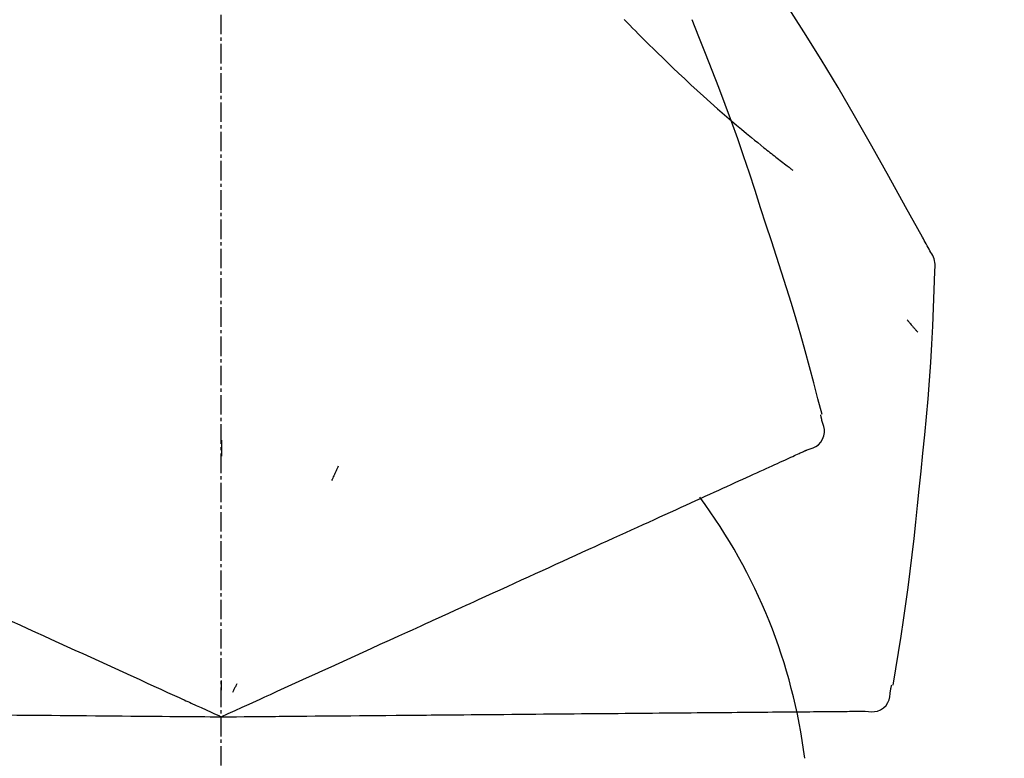
# Model space of a CAD drawing. Units: inches. Extents: x 0 to 26473, y -25 to 8845.
# Drawn here: x 11699 to 11737, y 2790 to 2818 of the extents above; entities that cross this region are included whole.
import ezdxf

# ---------------------------------------------------------------- set-up
doc = ezdxf.new("R2010")
doc.units = ezdxf.units.IN
doc.header["$MEASUREMENT"] = 0
doc.linetypes.add('CENTER2', pattern=[1.125, 0.75, -0.125, 0.125, -0.125])
doc.layers.get('DEFPOINTS').update_dxf_attribs({"color": 146})
doc.layers.add('150-機器', color=8, linetype='Continuous')
doc.layers.add('166-寸法B', color=11, linetype='Continuous')
doc.styles.add('KH001', font='msgothic.ttc')
doc.dimstyles.new('KH1xx030', dxfattribs={"dimscale": 30, "dimtxt": 2, "dimasz": 0.6, "dimexe": 0.3, "dimexo": 1.2, "dimgap": 0.5, "dimtad": 3, "dimdec": 1, "dimdsep": 46, "dimlunit": 6, "dimtxsty": 'KH001', "dimblk": 'DOT', "dimcen": 1, "dimdle": 1, "dimclrd": 256, "dimclre": 256, "dimclrt": 256, "dimadec": 0, "dimazin": 0, "dimtfac": 1, "dimtdec": 1, "dimtix": 1, "dimtmove": 2, "dimatfit": 3, "dimldrblk": 'CLOSEDBLANK', "dimfxl": 1, "dimtolj": 1, "dimtzin": 0, "dimlwd": -1, "dimlwe": -1, "dimarcsym": 0})

# ---------------------------------------------------------------- blocks, each defined once
blk = doc.blocks.new('F402_D')
at = {"layer": '150-機器', "color": 161, "linetype": 'CENTER2'}
blk.add_line((0, -53.668), (0, 250.266), dxfattribs=at)
at = {"layer": '150-機器', "color": 13, "linetype": 'Continuous'}
for points in [[(27.254, 156.251), (27.218, 156.317), (27.181, 156.383), (27.145, 156.449), (27.108, 156.515), (27.072, 156.581), (27.035, 156.647), (26.999, 156.713), (26.962, 156.779), (26.316, 157.947), (25.67, 159.116), (25.019, 160.282), (24.357, 161.442), (23.718, 162.528), (23.066, 163.606), (22.401, 164.675), (21.723, 165.738), (21.036, 166.792), (20.34, 167.841), (19.638, 168.886), (18.934, 169.929)], [(15.501, 165.139), (15.487, 165.154)], [(15.501, 165.139), (15.554, 165.085), (15.606, 165.032), (15.659, 164.978), (15.712, 164.925), (15.817, 164.817), (15.923, 164.709), (16.029, 164.601), (16.135, 164.493), (16.294, 164.335), (16.454, 164.177), (16.615, 164.02), (16.776, 163.864), (16.978, 163.668), (17.18, 163.473), (17.383, 163.279), (17.587, 163.085), (17.824, 162.861), (18.063, 162.638), (18.304, 162.417), (18.545, 162.197), (18.812, 161.957), (19.08, 161.719), (19.351, 161.483), (19.623, 161.248), (19.812, 161.087), (20.003, 160.927), (20.194, 160.767), (20.387, 160.609), (20.507, 160.511), (20.628, 160.413), (20.749, 160.315), (20.87, 160.218), (20.927, 160.172), (20.984, 160.126), (21.041, 160.081), (21.099, 160.035), (21.155, 159.99), (21.211, 159.946), (21.268, 159.902), (21.324, 159.857), (21.379, 159.814), (21.434, 159.771), (21.49, 159.728), (21.545, 159.685), (21.599, 159.643), (21.654, 159.601), (21.708, 159.56), (21.763, 159.518), (21.798, 159.491), (21.833, 159.464), (21.869, 159.438), (21.904, 159.411), (21.922, 159.398), (21.94, 159.384), (21.957, 159.371), (21.975, 159.358)], [(20.954, 157.239), (20.741, 157.906), (20.526, 158.572), (20.309, 159.238), (20.086, 159.901), (19.858, 160.563), (19.623, 161.222), (19.382, 161.879), (19.135, 162.534), (18.883, 163.187), (18.626, 163.837), (18.365, 164.487), (18.103, 165.135)], [(23.103, 149.954), (22.944, 150.567), (22.784, 151.18), (22.621, 151.792), (22.455, 152.404), (22.283, 153.013), (22.107, 153.621), (21.925, 154.228), (21.738, 154.833), (21.547, 155.436), (21.351, 156.038), (21.153, 156.639), (20.954, 157.239)], [(27.44, 155.463), (27.446, 155.532), (27.451, 155.6), (27.453, 155.669), (27.451, 155.738), (27.444, 155.808), (27.43, 155.877), (27.411, 155.945), (27.387, 156.011), (27.358, 156.073), (27.326, 156.133), (27.29, 156.193), (27.254, 156.251)], [(26.832, 147.082), (26.909, 147.778), (26.984, 148.474), (27.055, 149.17), (27.122, 149.867), (27.183, 150.564), (27.237, 151.262), (27.284, 151.96), (27.325, 152.659), (27.359, 153.358), (27.389, 154.057), (27.415, 154.756), (27.44, 155.455)], [(26.381, 153.593), (26.39, 153.582), (26.399, 153.571), (26.408, 153.56), (26.418, 153.548), (26.435, 153.528), (26.452, 153.508), (26.469, 153.487), (26.487, 153.467), (26.51, 153.44), (26.533, 153.412), (26.557, 153.385), (26.58, 153.357), (26.599, 153.335), (26.618, 153.312), (26.637, 153.29), (26.656, 153.268), (26.671, 153.251), (26.686, 153.234), (26.701, 153.217), (26.716, 153.2), (26.727, 153.188), (26.737, 153.176), (26.748, 153.164), (26.759, 153.153), (26.765, 153.147), (26.771, 153.141), (26.777, 153.136), (26.783, 153.13), (26.785, 153.128), (26.788, 153.126), (26.79, 153.124), (26.792, 153.121)], [(22.535, 148.603), (22.65, 148.639), (22.761, 148.68), (22.867, 148.731), (22.962, 148.797), (23.053, 148.893), (23.125, 149.007), (23.174, 149.133), (23.197, 149.263), (23.194, 149.38), (23.172, 149.495), (23.139, 149.609), (23.099, 149.723)], [(23.099, 149.723), (23.096, 149.741), (23.092, 149.759), (23.088, 149.777), (23.084, 149.795), (23.08, 149.813), (23.076, 149.831), (23.073, 149.849), (23.069, 149.867), (23.065, 149.886), (23.061, 149.904), (23.057, 149.922), (23.053, 149.94)], [(0.004, 148.971), (0.004, 148.92), (0.004, 148.869), (0.004, 148.818), (0.004, 148.767), (0.004, 148.715), (0.004, 148.664), (0.004, 148.613), (0.004, 148.562), (0.004, 148.511), (0.004, 148.459), (0.004, 148.408), (0.004, 148.357)], [(21.979, 148.349), (22.04, 148.377), (22.1, 148.405), (22.161, 148.432), (22.221, 148.46)], [(22.221, 148.46), (22.262, 148.478), (22.303, 148.497), (22.343, 148.515), (22.384, 148.534), (22.4, 148.541), (22.416, 148.549), (22.432, 148.556), (22.449, 148.563), (22.459, 148.568), (22.469, 148.572), (22.478, 148.577), (22.488, 148.582), (22.49, 148.582), (22.491, 148.583), (22.492, 148.583), (22.493, 148.584), (22.494, 148.584), (22.495, 148.585), (22.496, 148.585), (22.497, 148.585), (22.498, 148.586), (22.499, 148.586), (22.5, 148.587), (22.501, 148.587), (22.502, 148.588), (22.503, 148.588), (22.504, 148.589), (22.505, 148.589), (22.508, 148.59), (22.51, 148.591), (22.512, 148.592), (22.514, 148.593), (22.515, 148.594), (22.516, 148.594), (22.517, 148.595), (22.518, 148.595), (22.519, 148.595), (22.52, 148.596), (22.521, 148.596), (22.522, 148.597), (22.523, 148.597), (22.524, 148.598), (22.525, 148.598), (22.526, 148.599), (22.527, 148.599), (22.528, 148.6), (22.529, 148.6), (22.531, 148.601), (22.532, 148.601), (22.533, 148.602), (22.534, 148.602), (22.535, 148.603)], [(21.29, 148.036), (21.385, 148.079), (21.479, 148.122), (21.574, 148.165), (21.668, 148.208)], [(21.668, 148.208), (21.746, 148.243), (21.824, 148.279), (21.901, 148.314), (21.979, 148.349)], [(4.5, 147.973), (4.478, 147.927), (4.456, 147.88), (4.435, 147.834), (4.413, 147.787), (4.391, 147.741), (4.37, 147.695), (4.348, 147.648), (4.326, 147.602), (4.305, 147.555), (4.283, 147.509), (4.261, 147.463), (4.24, 147.416)], [(20.337, 147.601), (20.464, 147.659), (20.592, 147.717), (20.719, 147.775), (20.846, 147.833)], [(20.846, 147.833), (20.957, 147.884), (21.068, 147.934), (21.179, 147.985), (21.29, 148.036)], [(19.128, 147.05), (19.287, 147.123), (19.446, 147.195), (19.605, 147.267), (19.764, 147.34)], [(19.764, 147.34), (19.907, 147.405), (20.05, 147.47), (20.194, 147.536), (20.337, 147.601)], [(18.433, 146.733), (18.607, 146.812), (18.781, 146.892), (18.954, 146.971), (19.128, 147.05)], [(25.832, 139.552), (25.936, 140.177), (26.04, 140.802), (26.14, 141.428), (26.237, 142.054), (26.328, 142.681), (26.414, 143.308), (26.495, 143.936), (26.57, 144.565), (26.64, 145.194), (26.707, 145.823), (26.77, 146.453), (26.832, 147.082)], [(17.679, 146.39), (17.867, 146.476), (18.056, 146.561), (18.244, 146.647), (18.433, 146.733)], [(16.869, 146.021), (17.072, 146.113), (17.274, 146.205), (17.476, 146.297), (17.679, 146.39)], [(16.007, 145.628), (16.222, 145.726), (16.438, 145.824), (16.654, 145.922), (16.869, 146.021)], [(15.094, 145.212), (15.322, 145.316), (15.551, 145.42), (15.779, 145.524), (16.007, 145.628)], [(14.135, 144.774), (14.375, 144.884), (14.614, 144.993), (14.854, 145.102), (15.094, 145.212)], [(13.131, 144.317), (13.382, 144.432), (13.633, 144.546), (13.884, 144.66), (14.135, 144.774)], [(12.088, 143.842), (12.349, 143.96), (12.609, 144.079), (12.87, 144.198), (13.131, 144.317)], [(11.007, 143.349), (11.277, 143.472), (11.547, 143.595), (11.817, 143.718), (12.088, 143.842)], [(9.892, 142.841), (10.17, 142.968), (10.449, 143.095), (10.728, 143.222), (11.007, 143.349)], [(5.761, 140.958), (6.115, 141.12), (6.47, 141.281), (6.824, 141.443), (7.178, 141.604), (7.349, 141.682), (7.519, 141.76), (7.689, 141.837), (7.86, 141.915), (7.954, 141.958), (8.048, 142.001), (8.142, 142.043), (8.236, 142.086), (8.49, 142.202), (8.744, 142.318), (8.997, 142.433), (9.251, 142.549), (9.411, 142.622), (9.572, 142.695), (9.732, 142.768), (9.892, 142.841)], [(-8.927, 142.401), (-8.633, 142.267), (-8.338, 142.133), (-8.044, 141.999), (-7.75, 141.865)], [(-7.75, 141.865), (-7.45, 141.728), (-7.15, 141.591), (-6.85, 141.455), (-6.55, 141.318)], [(-6.55, 141.318), (-6.245, 141.179), (-5.94, 141.04), (-5.636, 140.901), (-5.331, 140.762)], [(4.532, 140.398), (4.839, 140.538), (5.146, 140.678), (5.454, 140.818), (5.761, 140.958)], [(-5.331, 140.762), (-5.022, 140.622), (-4.714, 140.481), (-4.405, 140.34), (-4.096, 140.2)], [(-4.096, 140.2), (-3.785, 140.058), (-3.473, 139.916), (-3.161, 139.774), (-2.85, 139.632)], [(3.28, 139.828), (3.593, 139.97), (3.906, 140.113), (4.219, 140.256), (4.532, 140.398)], [(0, 138.333), (0.268, 138.455), (0.536, 138.577), (0.804, 138.699), (1.072, 138.821), (1.215, 138.887), (1.358, 138.952), (1.5, 139.017), (1.643, 139.082), (1.77, 139.14), (1.897, 139.197), (2.023, 139.255), (2.15, 139.313), (2.432, 139.441), (2.715, 139.57), (2.998, 139.699), (3.28, 139.828)], [(0, 139.735), (0, 139.704), (0, 139.672), (0, 139.641), (0, 139.61), (0, 139.579), (0, 139.547), (0, 139.516), (0, 139.485), (0, 139.453), (0, 139.422), (0, 139.391), (0, 139.36)], [(-2.85, 139.632), (-2.588, 139.512), (-2.327, 139.393), (-2.065, 139.274), (-1.804, 139.155), (-1.709, 139.112), (-1.615, 139.069), (-1.521, 139.026), (-1.427, 138.983), (-1.359, 138.952), (-1.29, 138.921), (-1.222, 138.89), (-1.154, 138.859), (-0.963, 138.772), (-0.772, 138.685), (-0.58, 138.597), (-0.389, 138.51), (-0.292, 138.466), (-0.195, 138.422), (-0.097, 138.377), (0, 138.333)], [(0.593, 139.604), (0.58, 139.575), (0.566, 139.547), (0.553, 139.518), (0.54, 139.49), (0.527, 139.462), (0.513, 139.433), (0.5, 139.405), (0.487, 139.377), (0.474, 139.348), (0.46, 139.32), (0.447, 139.292), (0.434, 139.263)], [(24.763, 138.549), (24.883, 138.535), (25.002, 138.527), (25.119, 138.531), (25.233, 138.553), (25.356, 138.604), (25.468, 138.679), (25.564, 138.774), (25.637, 138.883), (25.682, 138.991), (25.709, 139.105), (25.725, 139.223), (25.735, 139.343)], [(25.735, 139.343), (25.739, 139.361), (25.743, 139.379), (25.747, 139.397), (25.751, 139.415), (25.754, 139.433), (25.758, 139.451), (25.762, 139.469), (25.766, 139.487), (25.77, 139.505), (25.774, 139.523), (25.777, 139.541), (25.781, 139.56)], [(-8.516, 138.407), (-8.187, 138.404), (-7.857, 138.402), (-7.527, 138.399), (-7.198, 138.396)], [(-7.198, 138.396), (-6.863, 138.393), (-6.528, 138.39), (-6.193, 138.387), (-5.858, 138.384)], [(-5.858, 138.384), (-5.519, 138.381), (-5.18, 138.378), (-4.841, 138.375), (-4.501, 138.372)], [(-4.501, 138.372), (-4.159, 138.369), (-3.816, 138.366), (-3.474, 138.363), (-3.131, 138.36)], [(-3.131, 138.36), (-2.844, 138.358), (-2.557, 138.355), (-2.269, 138.353), (-1.982, 138.35), (-1.879, 138.349), (-1.775, 138.348), (-1.671, 138.348), (-1.568, 138.347), (-1.493, 138.346), (-1.418, 138.345), (-1.343, 138.345), (-1.268, 138.344), (-1.058, 138.342), (-0.848, 138.34), (-0.638, 138.339), (-0.428, 138.337), (-0.321, 138.336), (-0.214, 138.335), (-0.107, 138.334), (0, 138.333)], [(0, 138.333), (0.295, 138.336), (0.589, 138.338), (0.884, 138.341), (1.178, 138.343), (1.335, 138.345), (1.492, 138.346), (1.649, 138.347), (1.806, 138.349), (1.945, 138.35), (2.084, 138.351), (2.223, 138.352), (2.363, 138.354), (2.673, 138.356), (2.984, 138.359), (3.294, 138.362), (3.605, 138.364)], [(3.605, 138.364), (3.948, 138.367), (4.292, 138.37), (4.636, 138.373), (4.98, 138.376)], [(4.98, 138.376), (5.318, 138.379), (5.655, 138.382), (5.993, 138.385), (6.331, 138.388)], [(6.331, 138.388), (6.72, 138.392), (7.109, 138.395), (7.499, 138.398), (7.888, 138.402), (8.075, 138.403), (8.263, 138.405), (8.45, 138.407), (8.637, 138.408), (8.741, 138.409), (8.844, 138.41), (8.947, 138.411), (9.05, 138.412), (9.329, 138.414), (9.608, 138.417), (9.887, 138.419), (10.166, 138.422), (10.342, 138.423), (10.518, 138.425), (10.694, 138.426), (10.87, 138.428)], [(10.87, 138.428), (11.176, 138.43), (11.483, 138.433), (11.789, 138.436), (12.095, 138.439)], [(12.095, 138.439), (12.392, 138.441), (12.689, 138.444), (12.986, 138.446), (13.283, 138.449)], [(13.283, 138.449), (13.57, 138.451), (13.857, 138.454), (14.143, 138.456), (14.43, 138.459)], [(14.43, 138.459), (14.706, 138.461), (14.981, 138.464), (15.257, 138.466), (15.533, 138.469)], [(15.533, 138.469), (15.796, 138.471), (16.06, 138.473), (16.324, 138.475), (16.587, 138.478)], [(16.587, 138.478), (16.838, 138.48), (17.089, 138.482), (17.339, 138.484), (17.59, 138.486)], [(17.59, 138.486), (17.827, 138.489), (18.064, 138.491), (18.301, 138.493), (18.538, 138.495)], [(18.538, 138.495), (18.76, 138.497), (18.983, 138.499), (19.205, 138.501), (19.427, 138.502)], [(19.427, 138.502), (19.634, 138.504), (19.842, 138.506), (20.049, 138.508), (20.256, 138.51)], [(20.256, 138.51), (20.447, 138.511), (20.638, 138.513), (20.829, 138.515), (21.02, 138.516)], [(21.02, 138.516), (21.195, 138.518), (21.369, 138.519), (21.544, 138.521), (21.719, 138.522)], [(21.719, 138.522), (21.876, 138.524), (22.033, 138.525), (22.191, 138.527), (22.348, 138.528)], [(22.348, 138.528), (22.488, 138.529), (22.628, 138.53), (22.768, 138.532), (22.908, 138.533)], [(22.908, 138.533), (23.03, 138.534), (23.152, 138.535), (23.274, 138.536), (23.396, 138.537)], [(23.396, 138.537), (23.5, 138.538), (23.604, 138.539), (23.708, 138.54), (23.811, 138.541)], [(23.811, 138.541), (23.897, 138.541), (23.982, 138.542), (24.067, 138.543), (24.153, 138.544)], [(24.153, 138.544), (24.219, 138.544), (24.286, 138.545), (24.353, 138.545), (24.419, 138.546)], [(24.419, 138.546), (24.464, 138.546), (24.509, 138.547), (24.553, 138.547), (24.598, 138.548), (24.616, 138.548), (24.633, 138.548), (24.651, 138.548), (24.669, 138.548), (24.68, 138.548), (24.691, 138.548), (24.702, 138.549), (24.713, 138.549), (24.714, 138.549), (24.715, 138.549), (24.716, 138.549), (24.718, 138.549), (24.719, 138.549), (24.72, 138.549), (24.721, 138.549), (24.722, 138.549), (24.723, 138.549), (24.724, 138.549), (24.726, 138.549), (24.727, 138.549), (24.728, 138.549), (24.729, 138.549), (24.73, 138.549), (24.731, 138.549), (24.734, 138.549), (24.736, 138.549), (24.738, 138.549), (24.741, 138.549), (24.742, 138.549), (24.743, 138.549), (24.744, 138.549), (24.745, 138.549), (24.746, 138.549), (24.747, 138.549), (24.749, 138.549), (24.75, 138.549), (24.751, 138.549), (24.752, 138.549), (24.753, 138.549), (24.754, 138.549), (24.755, 138.549), (24.757, 138.549), (24.758, 138.549), (24.759, 138.549), (24.76, 138.549), (24.761, 138.549), (24.762, 138.549), (24.763, 138.549)]]:
    blk.add_lwpolyline(points, dxfattribs=at)
blk.add_arc((1.255, 134.047), 21.355, 7.2376, 36.5928, dxfattribs=at)
blk = doc.blocks.new('_Dot')
at = {"color": 0, "linetype": 'ByBlock', "lineweight": -2}
blk.add_line((-0.5, 0), (-1, 0), dxfattribs=at)
at = {"color": 0, "linetype": 'ByBlock', "const_width": 0.5}
blk.add_lwpolyline([(-0.25, 0, 1), (0.25, 0, 1)], format="xyb", close=True, dxfattribs=at)
blk = doc.blocks.new('*D923')
at = {"layer": '166-寸法B'}
for p, q in [((11126.68, 2686.115), (11126.68, 3068.31)), ((11776.68, 2686.115), (11776.68, 3068.31)), ((11144.68, 3059.31), (11758.68, 3059.31))]:
    blk.add_line(p, q, dxfattribs=at)
at = {"layer": 'DEFPOINTS', "color": 0}
for p in [(11776.68, 3059.31), (11126.68, 2650.115), (11776.68, 2650.115)]:
    blk.add_point(p, dxfattribs=at)
at = {"layer": '166-寸法B', "linetype": 'ByBlock', "xscale": 18, "yscale": 18, "zscale": 18, "rotation": 180}
blk.add_blockref('_Dot', (11126.68, 3059.31), dxfattribs=at)
at = {"layer": '166-寸法B', "linetype": 'ByBlock', "xscale": 18, "yscale": 18, "zscale": 18}
blk.add_blockref('_Dot', (11776.68, 3059.31), dxfattribs=at)
at = {"layer": '166-寸法B', "insert": (11451.68, 3104.31), "char_height": 60, "attachment_point": 5, "style": 'KH001'}
blk.add_mtext('\\A1;650', dxfattribs=at)
blk = doc.blocks.new('_ClosedBlank')
at = {"color": 0, "linetype": 'ByBlock', "lineweight": -2}
for p, q in [((-1, 0.1667), (0, 0)), ((-1, 0.1667), (-1, -0.1667)), ((0, 0), (-1, -0.1667))]:
    blk.add_line(p, q, dxfattribs=at)
blk = doc.blocks.new('*D925')
at = {"layer": '166-寸法B'}
for p, q in [((11126.68, 2686.115), (11126.68, 2933.31)), ((11773.68, 2686.115), (11773.68, 2933.31)), ((11755.68, 2924.31), (11144.68, 2924.31))]:
    blk.add_line(p, q, dxfattribs=at)
at = {"layer": 'DEFPOINTS', "color": 0}
for p in [(11126.68, 2924.31), (11126.68, 2650.115), (11773.68, 2650.115)]:
    blk.add_point(p, dxfattribs=at)
at = {"layer": '166-寸法B', "linetype": 'ByBlock', "xscale": 18, "yscale": 18, "zscale": 18, "rotation": 180}
blk.add_blockref('_Dot', (11126.68, 2924.31), dxfattribs=at)
at = {"layer": '166-寸法B', "linetype": 'ByBlock', "xscale": 18, "yscale": 18, "zscale": 18}
blk.add_blockref('_Dot', (11773.68, 2924.31), dxfattribs=at)
at = {"layer": '166-寸法B', "insert": (11450.18, 2969.31), "char_height": 60, "attachment_point": 5, "style": 'KH001'}
blk.add_mtext('\\A1;647', dxfattribs=at)

msp = doc.modelspace()

# ---------------------------------------------------------------- block references
at = {"layer": '150-機器'}
msp.add_blockref('F402_D', (11706.68, 2652.808), dxfattribs=at)

# ---------------------------------------------------------------- dimensions: what is measured, and where the dimension line sits
at = {"layer": '166-寸法B'}
for base, p1, p2, picture, middle in [((11776.68, 3059.31), (11126.68, 2650.115), (11776.68, 2650.115), '*D923', (11451.68, 3104.31)), ((11126.68, 2924.31), (11773.68, 2650.115), (11126.68, 2650.115), '*D925', (11450.18, 2969.31))]:
    dim = msp.add_linear_dim(base=base, p1=p1, p2=p2, dimstyle='KH1xx030', dxfattribs=at)
    dim.commit()
    dim.dimension.update_dxf_attribs({"geometry": picture, "text_midpoint": middle})

doc.saveas('drawing.dxf')
